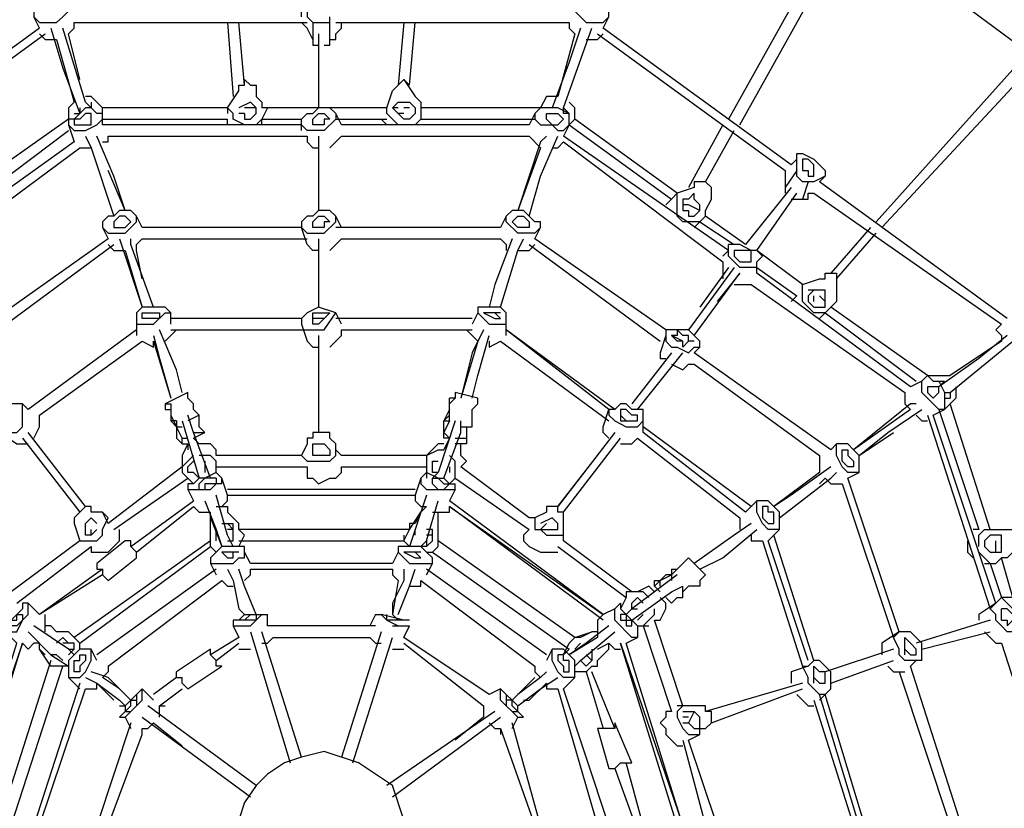
# Model space of a CAD drawing. Units: millimetres. Extents: x -4606 to 4594, y -4607 to 4593.
# Drawn here: x -474 to 1050, y 44 to 1265 of the extents above; entities that cross this region are included whole.
import ezdxf

# ---------------------------------------------------------------- set-up
doc = ezdxf.new("R2010")
doc.units = ezdxf.units.MM
doc.header["$LTSCALE"] = 20
doc.linetypes.add('HIDDEN', pattern=[9.525, 6.35, -3.175])
doc.layers.add('2d', color=230, linetype='Continuous')
doc.layers.add('EN-Safetyzone', color=93, linetype='HIDDEN')

msp = doc.modelspace()

# ---------------------------------------------------------------- linework, layer by layer
at = {"layer": '2d'}
for p, q in [((94.4, 1128.5, -0.6), (-99.2, 1128.5, -0.6)), ((359, 1128.5, -0.6), (147.2, 1128.5, -0.6)), ((-380.9, 1110.9, -0.6), (-398.5, 1110.9, -0.6)), ((728.7, 1022.9, -0.6), (728.7, 1058.1, -0.6)), ((711.1, 1031.7, -0.6), (711.1, 996.5, -0.6)), ((719.9, 987.2, -0.6), (746.3, 987.2, -0.6)), ((570.2, 943.2, -0.6), (587.8, 960.8, -0.6)), ((772.7, 846.4, -0.6), (746.3, 846.4, -0.6)), ((931.2, 714.3, -0.6), (966.4, 714.3, -0.6)), ((191.3, 643.9, -0.6), (191.3, 679.1, -0.6)), ((-169.7, 511.4, -0.6), (-152.1, 511.4, -0.6)), ((535, 405.8, -0.6), (561.4, 432.2, -0.6)), ((1019.2, 423.4, -0.6), (1036.8, 423.4, -0.6)), ((482.2, 326.6, -0.6), (499.8, 326.6, -0.6)), ((-389.7, 300.2, -0.6), (-407.3, 300.2, -0.6)), ((411.8, 290.9, -0.6), (411.8, 273.3, -0.6)), ((403, 255.7, -0.6), (385.4, 255.7, -0.6)), ((587.8, 202.9, -0.6), (543.8, 202.9, -0.6)), ((447, 167.7, -0.6), (420.6, 167.7, -0.6))]:
    msp.add_line(p, q, dxfattribs=at)
at = {"layer": '2d', "elevation": -0.6, "flags": 128}
for points in [[(790.3, 1410.7), (623.1, 1110.9)], [(640.7, 1102.1), (807.9, 1401.9)], [(834.3, 1401.9), (1072, 1225.4)], [(-443, 1251.8), (-451.8, 1269.4), (-443, 1260.6), (-416.6, 1260.6), (-407.3, 1269.4), (-398.5, 1278.2), (-398.5, 1295.8), (-434.2, 1295.8), (-451.8, 1278.2), (-451.8, 1269.4)], [(-37.6, 1269.4), (-37.6, 1278.2), (-28.8, 1278.2), (-28.8, 1269.4), (-20, 1260.6)], [(-2.4, 1225.4), (6.4, 1225.4), (6.4, 1269.4)], [(429.4, 1251.8), (438.2, 1269.4)], [(-443, 1251.8), (-733.5, 1040.5)], [(-425.4, 1251.8), (-407.3, 1190.2), (-380.9, 1119.7)], [(-363.3, 1128.5), (-372.1, 1137.3), (-407.3, 1251.8)], [(-398.5, 1243), (-389.7, 1251.8), (-389.7, 1260.6)], [(-389.7, 1260.6), (-28.8, 1260.6)], [(-152.1, 1260.6), (-143.3, 1146.1)], [(-125.7, 1163.7), (-134.5, 1260.6)], [(-20, 1234.2), (-28.8, 1251.8), (-37.6, 1260.6)], [(-20, 1260.6), (-20, 1225.4), (-11.2, 1225.4)], [(-20, 1260.6), (6.4, 1260.6)], [(6.4, 1234.2), (15.2, 1234.2), (15.2, 1243), (24, 1251.8), (24, 1260.6)], [(15.2, 1260.6), (376.6, 1260.6)], [(120.8, 1260.6), (112, 1163.7)], [(129.6, 1163.7), (138.4, 1260.6)], [(394.2, 1251.8), (376.6, 1199), (350.2, 1128.5)], [(367.8, 1119.7), (367.8, 1128.5), (411.8, 1251.8)], [(376.6, 1260.6), (376.6, 1251.8), (385.4, 1243)], [(719.9, 1040.5), (429.4, 1251.8)], [(-724.7, 1031.7), (-434.2, 1243)], [(-443, 1243), (-434.2, 1234.2), (-416.6, 1234.2)], [(-380.9, 1172.6), (-398.5, 1243)], [(-11.2, 1243), (-11.2, 1128.5)], [(385.4, 1243), (359, 1146.1)], [(403, 1234.2), (420.6, 1234.2), (429.4, 1243)], [(420.6, 1243), (711.1, 1031.7)], [(-416.6, 1234.2), (-389.7, 1137.3)], [(1081.3, 1207.8), (851.9, 952)], [(860.7, 943.2), (1090.1, 1190.2)], [(-125.7, 1102.1), (-143.3, 1110.9), (-143.3, 1119.7), (-152.1, 1128.5), (-134.5, 1154.9), (-134.5, 1163.7), (-125.7, 1163.7), (-125.7, 1172.6), (-116.8, 1163.7), (-108, 1163.7), (-108, 1146.1), (-99.2, 1137.3), (-99.2, 1128.5)], [(94.4, 1128.5), (103.2, 1154.9), (120.8, 1172.6)], [(129.6, 1163.7), (120.8, 1172.6), (138.4, 1146.1), (147.2, 1137.3), (147.2, 1110.9)], [(-363.3, 1146.1), (-372.1, 1146.1)], [(-363.3, 1146.1), (-354.5, 1137.3)], [(359, 1146.1), (341.4, 1146.1), (332.1, 1128.5)], [(-398.5, 1128.5), (-389.7, 1137.3)], [(-398.5, 1128.5), (-398.5, 1102.1), (-389.7, 1075.7)], [(-345.7, 1119.7), (-354.5, 1119.7), (-363.3, 1128.5), (-372.1, 1128.5), (-389.7, 1110.9)], [(-380.9, 1128.5), (-380.9, 1119.7)], [(-363.3, 1137.3), (-363.3, 1128.5)], [(-345.7, 1128.5), (-354.5, 1137.3)], [(-152.1, 1128.5), (-345.7, 1128.5)], [(-345.7, 1102.1), (-345.7, 1128.5)], [(-152.1, 1128.5), (-152.1, 1119.7)], [(-125.7, 1119.7), (-125.7, 1110.9), (-116.8, 1110.9), (-108, 1119.7), (-108, 1128.5), (-116.8, 1137.3), (-134.5, 1128.5)], [(-108, 1128.5), (-125.7, 1128.5)], [(-90.4, 1128.5), (-99.2, 1110.9), (-108, 1102.1)], [(6.4, 1128.5), (15.2, 1119.7), (15.2, 1110.9), (-2.4, 1093.3), (-28.8, 1093.3), (-37.6, 1102.1)], [(-37.6, 1093.3), (-37.6, 1110.9), (-28.8, 1119.7), (-20, 1119.7), (-11.2, 1128.5)], [(94.4, 1119.7), (94.4, 1128.5)], [(112, 1128.5), (103.2, 1128.5)], [(129.6, 1128.5), (120.8, 1128.5)], [(332.1, 1128.5), (323.3, 1119.7), (323.3, 1110.9), (332.1, 1102.1), (359, 1102.1)], [(376.6, 1102.1), (376.6, 1119.7), (359, 1128.5)], [(367.8, 1128.5), (376.6, 1119.7)], [(385.4, 1128.5), (376.6, 1137.3)], [(385.4, 1110.9), (385.4, 1128.5)], [(-389.7, 1119.7), (-380.9, 1119.7)], [(-389.7, 1110.9), (-389.7, 1102.1), (-363.3, 1102.1), (-363.3, 1119.7), (-372.1, 1119.7), (-380.9, 1110.9)], [(-125.7, 1119.7), (-134.5, 1119.7)], [(24, 1102.1), (15.2, 1119.7)], [(112, 1102.1), (94.4, 1119.7)], [(120.8, 1119.7), (112, 1119.7)], [(323.3, 1119.7), (314.5, 1102.1)], [(341.4, 1110.9), (341.4, 1119.7), (359, 1119.7), (367.8, 1110.9), (359, 1102.1)], [(376.6, 1119.7), (367.8, 1119.7)], [(-398.5, 1110.9), (-548.6, 1005.3)], [(-398.5, 1102.1), (-389.7, 1093.3), (-372.1, 1093.3), (-354.5, 1102.1), (-345.7, 1110.9)], [(-345.7, 1110.9), (-152.1, 1110.9)], [(-37.6, 1102.1), (-345.7, 1102.1)], [(-152.1, 1102.1), (-152.1, 1110.9)], [(-99.2, 1110.9), (-37.6, 1110.9)], [(-99.2, 1102.1), (-99.2, 1110.9)], [(15.2, 1110.9), (94.4, 1110.9)], [(314.5, 1102.1), (24, 1102.1)], [(94.4, 1102.1), (85.6, 1110.9)], [(138.4, 1102.1), (147.2, 1110.9)], [(147.2, 1110.9), (323.3, 1110.9)], [(341.4, 1110.9), (359, 1093.3), (367.8, 1093.3), (385.4, 1110.9)], [(376.6, 1102.1), (367.8, 1084.5)], [(376.6, 1102.1), (535, 987.2)], [(543.8, 996.5), (385.4, 1110.9)], [(614.3, 1102.1), (561.4, 1005.3)], [(-539.8, 987.2), (-398.5, 1093.3)], [(-372.1, 1084.5), (-363.3, 1066.9)], [(-310.5, 969.6), (-328.1, 1022.9), (-354.5, 1084.5)], [(-345.7, 1075.7), (-336.9, 1075.7), (-336.9, 1084.5)], [(-336.9, 1084.5), (-28.8, 1084.5)], [(-28.8, 1084.5), (-28.8, 1075.7), (-20, 1066.9), (-11.2, 1066.9)], [(-11.2, 1084.5), (-11.2, 969.6)], [(6.4, 1066.9), (24, 1084.5)], [(24, 1084.5), (314.5, 1084.5)], [(341.4, 1084.5), (332.1, 1075.7), (296.9, 969.6)], [(314.5, 1084.5), (332.1, 1066.9)], [(314.5, 960.8), (332.1, 1022.9), (359, 1084.5)], [(623.1, 908), (367.8, 1084.5)], [(587.8, 1014.1), (631.9, 1093.3)], [(-389.7, 1075.7), (-636.7, 899.2)], [(-619.1, 890.4), (-380.9, 1066.9)], [(-380.9, 1066.9), (-363.3, 1066.9)], [(-363.3, 1066.9), (-328.1, 960.8)], [(332.1, 1066.9), (296.9, 969.6)], [(350.2, 1066.9), (359, 1066.9), (367.8, 1075.7)], [(367.8, 1075.7), (614.3, 890.4)], [(728.7, 1058.1), (737.5, 1058.1), (755.1, 1049.3), (772.7, 1031.7), (772.7, 1022.9)], [(728.7, 1049.3), (719.9, 1040.5)], [(737.5, 1049.3), (737.5, 1031.7), (746.3, 1031.7), (746.3, 1022.9), (755.1, 1022.9), (755.1, 1040.5), (746.3, 1049.3), (737.5, 1049.3)], [(-310.5, 969.6), (-336.9, 1031.7)], [(728.7, 1031.7), (711.1, 1005.3)], [(755.1, 1014.1), (737.5, 1014.1), (728.7, 1022.9)], [(763.9, 1014.1), (772.7, 1022.9), (755.1, 1014.1)], [(587.8, 960.8), (587.8, 969.6), (596.6, 987.2), (596.6, 1005.3), (587.8, 1014.1), (570.2, 1014.1), (570.2, 1005.3), (543.8, 996.5), (535, 987.2), (526.2, 978.4)], [(746.3, 1014.1), (737.5, 987.2)], [(1054.4, 802.4), (763.9, 1014.1)], [(579, 952), (552.6, 952), (543.8, 960.8), (543.8, 996.5)], [(719.9, 1005.3), (649.5, 916.8)], [(667.1, 908), (728.7, 996.5)], [(746.3, 987.2), (746.3, 996.5), (755.1, 996.5)], [(755.1, 996.5), (1045.6, 793.6)], [(561.4, 978.4), (552.6, 978.4)], [(579, 969.6), (561.4, 978.4)], [(-345.7, 943.2), (-336.9, 934.4), (-310.5, 934.4), (-292.9, 952), (-292.9, 960.8), (-301.7, 969.6), (-319.3, 969.6), (-328.1, 960.8), (-336.9, 960.8), (-345.7, 952), (-345.7, 943.2), (-336.9, 925.6)], [(-284.1, 943.2), (-292.9, 960.8)], [(-11.2, 908), (-20, 908), (-28.8, 916.8), (-37.6, 943.2), (-28.8, 934.4), (-2.4, 934.4), (15.2, 952), (15.2, 960.8), (6.4, 969.6), (-11.2, 969.6), (-20, 960.8), (-28.8, 960.8), (-37.6, 952), (-37.6, 943.2)], [(24, 943.2), (15.2, 960.8)], [(332.1, 943.2), (323.3, 934.4), (296.9, 934.4), (279.3, 952), (279.3, 960.8), (270.5, 943.2)], [(323.3, 925.6), (332.1, 943.2), (332.1, 952), (323.3, 952), (305.7, 969.6), (288.1, 969.6), (279.3, 960.8)], [(649.5, 916.8), (587.8, 960.8)], [(579, 952), (631.9, 916.8)], [(-37.6, 943.2), (-284.1, 943.2)], [(270.5, 943.2), (15.2, 943.2)], [(843.1, 943.2), (781.5, 872.8)], [(790.3, 864), (851.9, 934.4)], [(-336.9, 925.6), (-548.6, 776)], [(-531, 767.2), (-328.1, 916.8)], [(-336.9, 916.8), (-328.1, 908), (-310.5, 908)], [(-319.3, 925.6), (-284.1, 820)], [(-266.5, 820), (-301.7, 916.8), (-301.7, 925.6)], [(-292.9, 908), (-292.9, 916.8), (-284.1, 925.6)], [(-284.1, 925.6), (-28.8, 925.6)], [(-11.2, 925.6), (-11.2, 820)], [(6.4, 908), (24, 925.6)], [(24, 925.6), (270.5, 925.6)], [(288.1, 925.6), (261.7, 855.2), (252.9, 820)], [(270.5, 925.6), (279.3, 916.8), (279.3, 908)], [(270.5, 820), (296.9, 908), (305.7, 925.6)], [(296.9, 908), (314.5, 908), (323.3, 916.8)], [(314.5, 916.8), (517.4, 767.2)], [(526.2, 784.8), (323.3, 925.6)], [(667.1, 881.6), (640.7, 881.6), (631.9, 890.4), (623.1, 899.2), (623.1, 916.8)], [(658.3, 908), (640.7, 916.8), (623.1, 916.8)], [(-310.5, 908), (-284.1, 820)], [(-284.1, 864), (-292.9, 908)], [(623.1, 908), (614.3, 899.2)], [(667.1, 908), (631.9, 908), (631.9, 899.2), (640.7, 890.4), (658.3, 890.4), (658.3, 908)], [(737.5, 855.2), (667.1, 908)], [(667.1, 872.8), (667.1, 890.4), (675.9, 899.2), (667.1, 908)], [(614.3, 890.4), (614.3, 864)], [(631.9, 881.6), (561.4, 784.8)], [(570.2, 776), (640.7, 872.8), (605.4, 828.8)], [(623.1, 881.6), (579, 820)], [(667.1, 881.6), (728.7, 837.6)], [(904.8, 696.7), (667.1, 872.8)], [(763.9, 802.4), (772.7, 811.2), (755.1, 811.2), (746.3, 820), (737.5, 828.8), (737.5, 855.2), (763.9, 864), (772.7, 864), (772.7, 872.8), (790.3, 872.8), (790.3, 828.8), (772.7, 811.2)], [(631.9, 855.2), (658.3, 855.2)], [(658.3, 855.2), (896, 687.9)], [(755.1, 846.4), (746.3, 837.6), (746.3, 828.8), (755.1, 820), (772.7, 820), (772.7, 846.4)], [(728.7, 837.6), (719.9, 828.8)], [(755.1, 828.8), (755.1, 837.6)], [(772.7, 828.8), (763.9, 837.6)], [(-292.9, 793.6), (-266.5, 793.6), (-248.9, 811.2), (-240.1, 811.2), (-248.9, 820), (-284.1, 820), (-292.9, 811.2), (-292.9, 776)], [(-240.1, 793.6), (-240.1, 811.2)], [(-2.4, 784.8), (15.2, 811.2), (-11.2, 820), (-28.8, 811.2), (-37.6, 802.4), (-37.6, 793.6)], [(-20, 811.2), (6.4, 811.2), (-11.2, 793.6), (-20, 793.6), (-20, 811.2)], [(24, 793.6), (15.2, 811.2)], [(279.3, 811.2), (270.5, 820), (235.3, 820), (235.3, 811.2), (226.5, 793.6)], [(235.3, 811.2), (252.9, 793.6), (279.3, 793.6)], [(270.5, 811.2), (244.1, 811.2), (261.7, 802.4), (270.5, 802.4), (261.7, 811.2)], [(279.3, 776), (279.3, 811.2)], [(772.7, 811.2), (913.6, 705.5)], [(931.2, 714.3), (781.5, 820)], [(-37.6, 802.4), (-240.1, 802.4)], [(-37.6, 793.6), (-28.8, 767.2), (-20, 758.4), (-11.2, 758.4)], [(-2.4, 802.4), (-20, 802.4)], [(226.5, 802.4), (15.2, 802.4)], [(1045.6, 793.6), (1036.8, 784.8), (1045.6, 776), (1045.6, 767.2)], [(-292.9, 784.8), (-460.6, 661.5)], [(-231.3, 723.2), (-257.7, 784.8)], [(-248.9, 767.2), (-231.3, 784.8)], [(-240.1, 784.8), (-2.4, 784.8)], [(6.4, 758.4), (24, 776), (24, 784.8)], [(24, 784.8), (226.5, 784.8)], [(244.1, 784.8), (226.5, 749.6), (208.9, 679.1)], [(217.7, 784.8), (226.5, 776), (235.3, 767.2)], [(447, 661.5), (279.3, 784.8)], [(438.2, 661.5), (279.3, 784.8)], [(570.2, 767.2), (561.4, 767.2), (561.4, 776), (552.6, 776), (543.8, 784.8), (543.8, 776), (535, 776), (543.8, 767.2)], [(-443, 652.7), (-284.1, 767.2)], [(-284.1, 767.2), (-266.5, 758.4), (-266.5, 767.2)], [(-266.5, 776), (-257.7, 740.8), (-240.1, 679.1)], [(-266.5, 767.2), (-240.1, 679.1)], [(-11.2, 776), (-11.2, 625.9)], [(235.3, 767.2), (208.9, 679.1)], [(226.5, 679.1), (235.3, 714.3), (252.9, 776)], [(252.9, 767.2), (252.9, 758.4), (270.5, 767.2)], [(270.5, 767.2), (438.2, 643.9)], [(526.2, 776), (517.4, 749.6), (517.4, 740.8), (526.2, 740.8)], [(552.6, 767.2), (535, 776)], [(552.6, 758.4), (552.6, 767.2), (543.8, 767.2)], [(552.6, 758.4), (561.4, 767.2)], [(1054.4, 776), (1010.4, 740.8), (948.8, 696.7)], [(957.6, 687.9), (966.4, 687.9), (1063.2, 767.2)], [(1045.6, 767.2), (966.4, 714.3)], [(535, 749.6), (473.4, 670.3)], [(482.2, 661.5), (552.6, 749.6)], [(570.2, 749.6), (579, 758.4)], [(781.5, 599.5), (570.2, 749.6)], [(535, 732), (552.6, 723.2), (561.4, 732), (570.2, 732)], [(570.2, 732), (763.9, 590.7)], [(-222.5, 687.9), (-231.3, 723.2)], [(922.4, 705.5), (904.8, 696.7)], [(948.8, 661.5), (940, 670.3), (922.4, 687.9), (922.4, 705.5), (931.2, 714.3), (940, 705.5), (957.6, 705.5)], [(957.6, 705.5), (948.8, 696.7)], [(948.8, 705.5), (957.6, 687.9), (957.6, 661.5)], [(-196.1, 652.7), (-204.9, 661.5), (-204.9, 670.3), (-213.7, 679.1), (-213.7, 687.9), (-248.9, 670.3), (-248.9, 661.5), (-240.1, 661.5)], [(226.5, 634.7), (226.5, 661.5), (235.3, 670.3), (235.3, 679.1), (200.1, 687.9), (200.1, 679.1), (191.3, 670.3)], [(896, 687.9), (896, 670.3), (904.8, 661.5)], [(948.8, 696.7), (931.2, 696.7), (931.2, 687.9), (940, 679.1), (948.8, 687.9), (948.8, 696.7)], [(966.4, 687.9), (966.4, 679.1)], [(975.2, 696.7), (975.2, 679.1)], [(200.1, 679.1), (191.3, 679.1)], [(957.6, 661.5), (975.2, 679.1)], [(957.6, 679.1), (966.4, 679.1)], [(-504.6, 625.9), (-478.2, 625.9), (-469.4, 634.7), (-469.4, 670.3), (-487, 670.3), (-504.6, 652.7), (-504.6, 625.9), (-478.2, 608.3), (-460.6, 608.3)], [(-460.6, 661.5), (-469.4, 670.3)], [(-248.9, 670.3), (-240.1, 670.3), (-240.1, 643.9)], [(191.3, 661.5), (182.5, 643.9)], [(438.2, 617.1), (429.4, 625.9), (429.4, 634.7), (438.2, 661.5), (438.2, 652.7), (447, 643.9), (464.6, 634.7), (482.2, 634.7), (491, 643.9)], [(491, 661.5), (473.4, 661.5), (464.6, 670.3), (455.8, 670.3), (447, 661.5), (438.2, 661.5)], [(455.8, 661.5), (455.8, 643.9), (482.2, 643.9), (482.2, 652.7), (473.4, 652.7), (464.6, 661.5), (455.8, 661.5)], [(491, 625.9), (491, 661.5)], [(913.6, 670.3), (904.8, 670.3), (816.7, 599.5)], [(904.8, 661.5), (816.7, 599.5)], [(825.5, 590.7), (869.5, 625.9), (922.4, 661.5)], [(940, 652.7), (957.6, 661.5)], [(948.8, 661.5), (1010.4, 476.2)], [(957.6, 661.5), (948.8, 661.5)], [(1028, 476.2), (966.4, 670.3)], [(-451.8, 617.1), (-443, 634.7), (-443, 652.7)], [(-240.1, 652.7), (-231.3, 634.7)], [(-231.3, 643.9), (-240.1, 643.9), (-231.3, 634.7)], [(-231.3, 643.9), (-231.3, 617.1), (-222.5, 608.3), (-222.5, 617.1), (-231.3, 634.7)], [(-222.5, 643.9), (-196.1, 555.5)], [(-204.9, 617.1), (-187.3, 625.9), (-196.1, 634.7), (-196.1, 652.7), (-213.7, 643.9)], [(-178.5, 555.5), (-204.9, 625.9), (-213.7, 652.7)], [(200.1, 643.9), (173.7, 564.3), (164.9, 555.5)], [(191.3, 652.7), (182.5, 643.9), (191.3, 643.9), (182.5, 625.9), (191.3, 617.1), (182.5, 617.1)], [(182.5, 617.1), (182.5, 643.9)], [(182.5, 555.5), (208.9, 625.9), (208.9, 643.9)], [(464.6, 643.9), (455.8, 652.7)], [(913.6, 652.7), (922.4, 643.9), (931.2, 643.9)], [(931.2, 652.7), (1028, 353)], [(1036.8, 361.8), (940, 652.7)], [(-372.1, 511.4), (-460.6, 625.9)], [(-231.3, 634.7), (-222.5, 634.7)], [(-204.9, 625.9), (-187.3, 625.9)], [(217.7, 634.7), (217.7, 608.3), (200.1, 608.3)], [(208.9, 634.7), (226.5, 634.7)], [(447, 625.9), (359, 511.4), (420.6, 590.7)], [(658.3, 511.4), (491, 634.7)], [(649.5, 502.6), (491, 625.9)], [(825.5, 590.7), (878.3, 625.9)], [(-469.4, 617.1), (-380.9, 502.6)], [(-222.5, 617.1), (-213.7, 617.1)], [(-196.1, 608.3), (-204.9, 617.1)], [(191.3, 617.1), (182.5, 599.5)], [(200.1, 617.1), (217.7, 617.1)], [(367.8, 502.6), (455.8, 617.1)], [(455.8, 608.3), (473.4, 608.3), (482.2, 617.1)], [(482.2, 617.1), (640.7, 493.8)], [(-222.5, 608.3), (-213.7, 608.3)], [(-213.7, 608.3), (-222.5, 590.7), (-222.5, 564.3), (-213.7, 555.5), (-204.9, 546.7)], [(-213.7, 608.3), (-213.7, 599.5)], [(-169.7, 590.7), (-169.7, 599.5), (-178.5, 608.3), (-196.1, 608.3)], [(-20, 608.3), (-2.4, 608.3), (6.4, 599.5), (6.4, 590.7), (-20, 590.7), (-20, 608.3)], [(24, 590.7), (15.2, 599.5)], [(182.5, 608.3), (173.7, 608.3), (156, 590.7), (156, 555.5)], [(156, 590.7), (173.7, 599.5), (182.5, 599.5)], [(208.9, 573.1), (217.7, 581.9), (208.9, 590.7), (208.9, 608.3)], [(807.9, 555.5), (825.5, 564.3), (807.9, 564.3), (799.1, 573.1), (790.3, 590.7), (790.3, 608.3), (781.5, 599.5)], [(825.5, 564.3), (825.5, 590.7), (816.7, 599.5), (807.9, 608.3), (790.3, 608.3)], [(799.1, 581.9), (799.1, 599.5), (807.9, 599.5), (807.9, 590.7), (816.7, 581.9), (816.7, 573.1), (807.9, 573.1), (799.1, 581.9)], [(-222.5, 573.1), (-204.9, 590.7)], [(-196.1, 555.5), (-204.9, 564.3), (-213.7, 564.3), (-213.7, 573.1), (-204.9, 581.9)], [(-169.7, 564.3), (-169.7, 581.9), (-178.5, 590.7), (-196.1, 590.7)], [(-187.3, 581.9), (-187.3, 564.3)], [(-37.6, 590.7), (-169.7, 590.7)], [(156, 590.7), (24, 590.7)], [(173.7, 564.3), (164.9, 564.3), (164.9, 581.9), (173.7, 581.9)], [(191.3, 546.7), (200.1, 555.5), (200.1, 581.9), (191.3, 590.7)], [(763.9, 590.7), (763.9, 564.3)], [(-222.5, 573.1), (-336.9, 485)], [(-160.9, 511.4), (-152.1, 520.2), (-152.1, 529), (-160.9, 555.5), (-169.7, 564.3), (-187.3, 555.5)], [(-169.7, 573.1), (-28.8, 573.1)], [(-28.8, 573.1), (-28.8, 555.5), (-20, 555.5), (-11.2, 546.7), (6.4, 555.5), (15.2, 555.5), (24, 564.3), (24, 573.1)], [(24, 573.1), (156, 573.1)], [(173.7, 555.5), (156, 564.3), (147.2, 555.5), (147.2, 546.7), (156, 537.8), (200.1, 537.8)], [(191.3, 573.1), (191.3, 564.3)], [(314.5, 493.8), (208.9, 573.1)], [(781.5, 573.1), (719.9, 529), (693.5, 511.4)], [(763.9, 564.3), (693.5, 511.4)], [(702.3, 493.8), (781.5, 555.5), (790.3, 564.3)], [(-328.1, 476.2), (-213.7, 555.5)], [(-169.7, 555.5), (-196.1, 555.5), (-204.9, 546.7), (-213.7, 546.7), (-213.7, 537.8), (-178.5, 537.8), (-169.7, 546.7)], [(-196.1, 537.8), (-196.1, 546.7), (-187.3, 555.5)], [(-169.7, 555.5), (-169.7, 546.7)], [(-160.9, 546.7), (-160.9, 555.5)], [(147.2, 555.5), (138.4, 529), (138.4, 520.2), (147.2, 511.4), (156, 511.4)], [(173.7, 537.8), (164.9, 546.7), (164.9, 555.5), (182.5, 555.5)], [(173.7, 555.5), (182.5, 546.7), (200.1, 546.7)], [(191.3, 546.7), (182.5, 555.5)], [(200.1, 555.5), (314.5, 476.2)], [(763.9, 546.7), (772.7, 555.5)], [(772.7, 555.5), (781.5, 546.7), (799.1, 546.7)], [(887.1, 317.8), (807.9, 555.5)], [(-213.7, 537.8), (-204.9, 520.2)], [(-160.9, 546.7), (-187.3, 546.7), (-187.3, 537.8)], [(138.4, 537.8), (-152.1, 537.8)], [(191.3, 546.7), (182.5, 537.8)], [(200.1, 537.8), (191.3, 520.2)], [(200.1, 537.8), (200.1, 546.7)], [(799.1, 546.7), (878.3, 309)], [(-301.7, 449.8), (-204.9, 520.2)], [(-187.3, 520.2), (-169.7, 476.2), (-160.9, 449.8)], [(-143.3, 449.8), (-152.1, 467.4), (-169.7, 529)], [(-152.1, 529), (138.4, 529)], [(156, 529), (129.6, 449.8)], [(147.2, 449.8), (156, 458.6), (173.7, 520.2)], [(429.4, 335.4), (191.3, 511.4), (429.4, 344.2), (191.3, 520.2)], [(684.7, 458.6), (702.3, 476.2), (684.7, 476.2), (675.9, 485), (667.1, 502.6), (667.1, 520.2), (649.5, 502.6)], [(702.3, 476.2), (702.3, 502.6), (684.7, 520.2), (667.1, 520.2)], [(-292.9, 441), (-204.9, 511.4)], [(-204.9, 511.4), (-196.1, 502.6), (-178.5, 502.6)], [(-152.1, 511.4), (-152.1, 502.6)], [(147.2, 502.6), (156, 511.4)], [(164.9, 502.6), (191.3, 502.6), (191.3, 511.4)], [(367.8, 458.6), (367.8, 502.6), (359, 502.6), (359, 511.4), (341.4, 511.4), (341.4, 502.6), (323.3, 493.8), (323.3, 476.2), (359, 476.2)], [(-363.3, 467.4), (-372.1, 467.4), (-372.1, 485), (-363.3, 493.8), (-354.5, 485)], [(-336.9, 485), (-345.7, 502.6)], [(-178.5, 449.8), (-178.5, 502.6)], [(-178.5, 493.8), (-160.9, 449.8)], [(-134.5, 449.8), (-125.7, 467.4), (-134.5, 476.2), (-134.5, 485), (-143.3, 493.8), (-152.1, 502.6)], [(164.9, 441), (173.7, 449.8), (173.7, 502.6)], [(323.3, 493.8), (314.5, 493.8)], [(359, 476.2), (359, 485), (350.2, 493.8), (332.1, 485)], [(640.7, 493.8), (640.7, 476.2)], [(-363.3, 467.4), (-363.3, 476.2)], [(-354.5, 476.2), (-363.3, 467.4)], [(-363.3, 449.8), (-363.3, 441), (-336.9, 441), (-319.3, 458.6), (-319.3, 476.2)], [(-169.7, 458.6), (-169.7, 476.2)], [(-160.9, 485), (-143.3, 485)], [(-152.1, 485), (-143.3, 476.2)], [(-143.3, 476.2), (-152.1, 476.2)], [(-143.3, 458.6), (-143.3, 485)], [(129.6, 476.2), (-134.5, 476.2)], [(120.8, 458.6), (129.6, 476.2)], [(138.4, 467.4), (138.4, 476.2)], [(156, 449.8), (164.9, 458.6), (164.9, 476.2), (156, 476.2)], [(314.5, 476.2), (305.7, 467.4), (305.7, 458.6), (314.5, 449.8), (332.1, 441), (359, 441)], [(341.4, 485), (332.1, 476.2)], [(332.1, 476.2), (341.4, 467.4), (367.8, 467.4)], [(658.3, 485), (631.9, 467.4), (570.2, 423.4)], [(579, 414.6), (614.3, 432.2), (667.1, 476.2)], [(1010.4, 476.2), (1001.6, 476.2)], [(1010.4, 449.8), (1010.4, 467.4), (1019.2, 476.2), (1072, 476.2), (1072, 449.8), (1063.2, 449.8), (1063.2, 441), (1054.4, 432.2), (1045.6, 432.2), (1036.8, 423.4)], [(-380.9, 458.6), (-487, 379.4)], [(-178.5, 458.6), (-389.7, 309)], [(-310.5, 458.6), (-354.5, 423.4)], [(-336.9, 397), (-292.9, 432.2), (-292.9, 441), (-301.7, 449.8), (-301.7, 458.6), (-310.5, 458.6)], [(-152.1, 458.6), (-143.3, 458.6)], [(-134.5, 458.6), (120.8, 458.6)], [(120.8, 467.4), (120.8, 458.6)], [(120.8, 458.6), (129.6, 449.8)], [(164.9, 467.4), (156, 467.4)], [(156, 458.6), (156, 449.8)], [(385.4, 309), (173.7, 458.6)], [(473.4, 379.4), (367.8, 458.6)], [(658.3, 467.4), (658.3, 458.6), (675.9, 458.6)], [(675.9, 458.6), (737.5, 264.5)], [(746.3, 273.3), (684.7, 458.6)], [(755.1, 273.3), (693.5, 467.4)], [(992.8, 458.6), (992.8, 441), (1001.6, 432.2)], [(1036.8, 441), (1036.8, 458.6)], [(-478.2, 361.8), (-363.3, 449.8)], [(-380.9, 300.2), (-178.5, 449.8)], [(-169.7, 441), (-178.5, 449.8)], [(156, 449.8), (112, 449.8), (112, 441), (103.2, 423.4)], [(112, 441), (120.8, 432.2), (129.6, 423.4), (164.9, 423.4), (164.9, 432.2), (156, 441), (147.2, 449.8)], [(359, 449.8), (464.6, 370.6)], [(-134.5, 441), (-160.9, 441), (-152.1, 432.2), (-143.3, 432.2), (-143.3, 441)], [(-116.8, 423.4), (-125.7, 441)], [(147.2, 441), (120.8, 441), (138.4, 432.2), (147.2, 432.2), (138.4, 441)], [(156, 441), (164.9, 441)], [(164.9, 441), (376.6, 290.9)], [(561.4, 432.2), (587.8, 405.8), (579, 397), (579, 388.2), (561.4, 388.2), (552.6, 379.4)], [(1028, 423.4), (1019.2, 432.2), (1010.4, 441)], [(1063.2, 370.6), (1045.6, 432.2)], [(-345.7, 414.6), (-443, 344.2)], [(-354.5, 423.4), (-354.5, 414.6)], [(-169.7, 414.6), (-354.5, 282.1)], [(-354.5, 414.6), (-345.7, 414.6), (-345.7, 405.8), (-336.9, 397)], [(-178.5, 423.4), (-169.7, 405.8)], [(-152.1, 414.6), (-143.3, 397), (-134.5, 353), (-125.7, 344.2)], [(-108, 344.2), (-125.7, 388.2), (-134.5, 414.6)], [(-125.7, 397), (-116.8, 405.8), (-116.8, 414.6)], [(103.2, 423.4), (-116.8, 423.4)], [(-116.8, 414.6), (103.2, 414.6)], [(103.2, 414.6), (103.2, 405.8), (112, 397)], [(120.8, 414.6), (120.8, 397), (103.2, 361.8), (103.2, 344.2)], [(112, 344.2), (129.6, 388.2), (138.4, 414.6)], [(156, 405.8), (164.9, 423.4)], [(341.4, 282.1), (156, 414.6)], [(535, 414.6), (535, 397)], [(535, 414.6), (543.8, 414.6)], [(1028, 423.4), (1045.6, 370.6)], [(-345.7, 405.8), (-443, 344.2)], [(-336.9, 264.5), (-160.9, 397)], [(-160.9, 397), (-152.1, 388.2), (-143.3, 388.2)], [(112, 397), (103.2, 344.2)], [(129.6, 388.2), (147.2, 388.2), (147.2, 397)], [(147.2, 397), (323.3, 264.5)], [(543.8, 405.8), (473.4, 353), (464.6, 344.2)], [(535, 405.8), (526.2, 405.8), (508.6, 388.2), (508.6, 397), (517.4, 397)], [(517.4, 388.2), (517.4, 397), (535, 405.8)], [(473.4, 335.4), (535, 379.4), (552.6, 388.2)], [(508.6, 379.4), (499.8, 388.2), (482.2, 379.4)], [(508.6, 388.2), (517.4, 379.4)], [(535, 361.8), (543.8, 370.6), (552.6, 370.6), (552.6, 388.2)], [(491, 379.4), (464.6, 379.4), (464.6, 370.6), (455.8, 353)], [(473.4, 353), (473.4, 361.8), (482.2, 370.6), (491, 361.8)], [(491, 379.4), (499.8, 370.6)], [(508.6, 335.4), (517.4, 335.4), (526.2, 353), (526.2, 361.8), (517.4, 370.6)], [(535, 361.8), (526.2, 370.6)], [(1063.2, 317.8), (1054.4, 317.8), (1045.6, 326.6), (1036.8, 335.4), (1036.8, 344.2), (1028, 353), (1045.6, 370.6)], [(1072, 326.6), (1072, 344.2), (1054.4, 361.8), (1045.6, 370.6)], [(1072, 370.6), (1045.6, 370.6)], [(-495.8, 317.8), (-478.2, 317.8), (-469.4, 335.4), (-460.6, 344.2), (-460.6, 361.8), (-469.4, 361.8), (-469.4, 353), (-495.8, 326.6), (-495.8, 317.8), (-478.2, 300.2)], [(-443, 344.2), (-460.6, 361.8)], [(447, 353), (429.4, 344.2), (420.6, 335.4)], [(464.6, 300.2), (482.2, 309), (473.4, 309), (464.6, 317.8), (455.8, 326.6), (447, 335.4), (447, 353), (455.8, 361.8), (455.8, 353), (464.6, 344.2), (482.2, 326.6), (482.2, 309)], [(473.4, 353), (482.2, 353)], [(491, 326.6), (508.6, 344.2), (508.6, 353)], [(1036.8, 361.8), (1010.4, 344.2), (1010.4, 335.4)], [(1045.6, 335.4), (1045.6, 353)], [(1045.6, 335.4), (1054.4, 335.4), (1054.4, 326.6), (1063.2, 335.4), (1063.2, 344.2), (1054.4, 353), (1045.6, 353)], [(-434.2, 317.8), (-434.2, 344.2)], [(-108, 335.4), (-143.3, 335.4), (-143.3, 326.6), (-116.8, 326.6), (-99.2, 344.2)], [(-134.5, 335.4), (-125.7, 344.2), (-90.4, 344.2)], [(-116.8, 344.2), (-125.7, 335.4)], [(-108, 344.2), (-108, 335.4)], [(-90.4, 326.6), (-90.4, 344.2)], [(76.8, 344.2), (68, 326.6)], [(76.8, 344.2), (85.6, 344.2), (94.4, 335.4), (112, 326.6)], [(120.8, 335.4), (85.6, 344.2)], [(129.6, 335.4), (94.4, 335.4), (94.4, 344.2)], [(103.2, 344.2), (112, 335.4)], [(420.6, 335.4), (420.6, 309), (376.6, 282.1)], [(464.6, 344.2), (455.8, 344.2), (455.8, 335.4)], [(455.8, 335.4), (473.4, 335.4)], [(464.6, 344.2), (464.6, 326.6), (473.4, 326.6), (473.4, 335.4)], [(482.2, 335.4), (491, 344.2)], [(552.6, 202.9), (508.6, 335.4)], [(1028, 335.4), (913.6, 300.2)], [(-389.7, 282.1), (-398.5, 290.9), (-451.8, 326.6)], [(-380.9, 290.9), (-380.9, 300.2), (-389.7, 309), (-398.5, 317.8), (-416.6, 317.8), (-425.4, 326.6), (-434.2, 326.6)], [(-143.3, 326.6), (-134.5, 309)], [(76.8, 326.6), (-90.4, 326.6)], [(103.2, 326.6), (129.6, 326.6)], [(120.8, 309), (129.6, 326.6)], [(438.2, 326.6), (403, 300.2), (376.6, 282.1)], [(491, 326.6), (535, 194.1)], [(-460.6, 317.8), (-425.4, 282.1), (-398.5, 264.5)], [(-407.3, 309), (-416.6, 300.2)], [(-398.5, 300.2), (-407.3, 309)], [(-134.5, 309), (-178.5, 282.1)], [(-116.8, 317.8), (-55.2, 114.9)], [(-37.6, 123.7), (-99.2, 317.8)], [(-99.2, 300.2), (-90.4, 300.2), (-81.6, 309)], [(-81.6, 309), (68, 309)], [(85.6, 317.8), (24, 123.7)], [(41.6, 114.9), (103.2, 309)], [(68, 309), (76.8, 300.2), (85.6, 300.2)], [(252.9, 220.5), (120.8, 309)], [(376.6, 290.9), (367.8, 282.1), (376.6, 300.2), (385.4, 309)], [(385.4, 264.5), (394.2, 273.3), (447, 317.8)], [(420.6, 317.8), (411.8, 317.8)], [(922.4, 273.3), (896, 273.3), (887.1, 282.1), (887.1, 290.9), (878.3, 309), (887.1, 317.8), (860.7, 300.2), (860.7, 282.1)], [(922.4, 273.3), (922.4, 300.2), (913.6, 309), (904.8, 317.8), (887.1, 317.8)], [(896, 282.1), (896, 309)], [(896, 290.9), (904.8, 282.1), (913.6, 282.1), (913.6, 290.9), (904.8, 300.2), (896, 309)], [(922.4, 290.9), (1028, 317.8)], [(1019.2, 317.8), (1036.8, 300.2), (1045.6, 300.2)], [(-557.4, 18), (-469.4, 300.2), (-566.2, 18), (-478.2, 300.2)], [(-469.4, 300.2), (-460.6, 290.9), (-451.8, 300.2)], [(-443, 300.2), (-451.8, 300.2)], [(-443, 290.9), (-443, 300.2)], [(-398.5, 264.5), (-425.4, 264.5), (-443, 290.9), (-434.2, 282.1)], [(-398.5, 282.1), (-389.7, 290.9), (-389.7, 300.2)], [(-398.5, 290.9), (-389.7, 290.9)], [(-398.5, 246.9), (-380.9, 246.9), (-372.1, 255.7), (-363.3, 273.3), (-363.3, 290.9), (-380.9, 290.9), (-398.5, 273.3), (-398.5, 246.9), (-380.9, 229.3)], [(-354.5, 273.3), (-363.3, 290.9)], [(-178.5, 290.9), (-231.3, 255.7)], [(-169.7, 264.5), (-169.7, 273.3), (-178.5, 282.1), (-178.5, 290.9)], [(-169.7, 273.3), (-134.5, 300.2)], [(-134.5, 290.9), (-116.8, 290.9)], [(103.2, 290.9), (120.8, 290.9)], [(120.8, 300.2), (244.1, 202.9)], [(367.8, 229.3), (385.4, 246.9), (367.8, 246.9), (359, 255.7), (350.2, 273.3), (350.2, 290.9), (341.4, 273.3)], [(385.4, 246.9), (385.4, 273.3), (367.8, 290.9), (350.2, 290.9)], [(385.4, 290.9), (394.2, 300.2)], [(403, 255.7), (411.8, 264.5), (420.6, 264.5), (420.6, 273.3), (438.2, 290.9), (438.2, 300.2)], [(420.6, 290.9), (438.2, 300.2)], [(438.2, 300.2), (447, 290.9), (455.8, 290.9)], [(543.8, 18), (455.8, 300.2), (552.6, 18), (464.6, 300.2)], [(878.3, 290.9), (772.7, 255.7)], [(1045.6, 300.2), (1134.1, 26.8)], [(-407.3, 273.3), (-416.6, 282.1), (-425.4, 282.1)], [(-389.7, 273.3), (-380.9, 273.3), (-380.9, 282.1), (-372.1, 282.1), (-372.1, 273.3), (-380.9, 264.5), (-380.9, 255.7), (-389.7, 255.7), (-389.7, 273.3)], [(411.8, 273.3), (403, 282.1)], [(-425.4, 273.3), (-504.6, 26.8)], [(-487, 18), (-407.3, 264.5)], [(-336.9, 264.5), (-336.9, 255.7), (-345.7, 246.9)], [(-213.7, 229.3), (-160.9, 264.5), (-169.7, 264.5)], [(323.3, 264.5), (323.3, 255.7), (332.1, 246.9)], [(394.2, 273.3), (403, 264.5), (411.8, 273.3)], [(763.9, 211.7), (772.7, 220.5), (763.9, 220.5), (746.3, 238.1), (746.3, 246.9), (737.5, 264.5), (746.3, 264.5), (719.9, 255.7), (719.9, 238.1)], [(772.7, 220.5), (781.5, 229.3), (781.5, 255.7), (772.7, 264.5), (763.9, 273.3), (755.1, 273.3), (746.3, 264.5)], [(755.1, 238.1), (755.1, 264.5)], [(755.1, 246.9), (763.9, 238.1), (772.7, 238.1), (772.7, 255.7), (763.9, 255.7), (755.1, 264.5)], [(781.5, 238.1), (878.3, 273.3)], [(869.5, 264.5), (878.3, 255.7), (896, 255.7)], [(904.8, 264.5), (913.6, 273.3)], [(984, 18), (904.8, 264.5)], [(-372.1, 246.9), (-354.5, 238.1), (-319.3, 211.7), (-310.5, 202.9)], [(-301.7, 211.7), (-336.9, 246.9), (-363.3, 255.7)], [(-319.3, 229.3), (-345.7, 246.9)], [(-231.3, 246.9), (-266.5, 220.5)], [(-231.3, 246.9), (-231.3, 255.7)], [(-231.3, 246.9), (-222.5, 246.9)], [(-222.5, 238.1), (-222.5, 246.9)], [(341.4, 255.7), (332.1, 246.9), (296.9, 220.5), (288.1, 211.7)], [(323.3, 246.9), (288.1, 211.7)], [(296.9, 202.9), (332.1, 229.3), (359, 246.9)], [(403, 255.7), (429.4, 167.7)], [(447, 167.7), (411.8, 255.7)], [(887.1, 255.7), (966.4, 18)], [(-380.9, 238.1), (-451.8, 18)], [(-443, 18), (-372.1, 229.3)], [(-372.1, 229.3), (-354.5, 229.3), (-354.5, 238.1)], [(-354.5, 238.1), (-328.1, 211.7)], [(-266.5, 211.7), (-284.1, 229.3), (-301.7, 211.7), (-292.9, 211.7)], [(-284.1, 211.7), (-284.1, 229.3)], [(-257.7, 202.9), (-222.5, 229.3)], [(-213.7, 229.3), (-222.5, 238.1)], [(288.1, 167.7), (296.9, 185.3), (270.5, 211.7), (270.5, 229.3), (252.9, 220.5)], [(296.9, 185.3), (305.7, 185.3), (296.9, 194.1), (296.9, 202.9), (270.5, 229.3)], [(305.7, 211.7), (314.5, 211.7), (341.4, 238.1)], [(341.4, 238.1), (341.4, 229.3), (359, 229.3)], [(359, 229.3), (420.6, 18)], [(438.2, 18), (367.8, 229.3)], [(737.5, 238.1), (587.8, 194.1)], [(596.6, 176.5), (737.5, 229.3)], [(-292.9, 220.5), (-292.9, 202.9)], [(279.3, 220.5), (279.3, 202.9)], [(728.7, 220.5), (737.5, 211.7), (746.3, 202.9), (755.1, 202.9)], [(825.5, 18), (763.9, 220.5)], [(834.3, 18), (772.7, 220.5)], [(-319.3, 202.9), (-310.5, 202.9)], [(-284.1, 211.7), (-310.5, 185.3), (-301.7, 167.7)], [(-108, 79.6), (-275.3, 202.9)], [(-257.7, 185.3), (-257.7, 202.9), (-248.9, 202.9)], [(244.1, 202.9), (244.1, 185.3)], [(288.1, 194.1), (296.9, 194.1), (288.1, 202.9), (288.1, 211.7), (279.3, 211.7)], [(552.6, 202.9), (543.8, 194.1), (543.8, 185.3), (552.6, 167.7), (561.4, 158.9), (579, 158.9)], [(587.8, 167.7), (596.6, 176.5), (596.6, 194.1), (587.8, 194.1), (587.8, 202.9)], [(755.1, 211.7), (816.7, 18)], [(-310.5, 194.1), (-319.3, 185.3), (-310.5, 185.3)], [(-310.5, 194.1), (-301.7, 194.1)], [(-284.1, 185.3), (-116.8, 62)], [(261.7, 194.1), (94.4, 79.6)], [(103.2, 62), (270.5, 185.3)], [(244.1, 185.3), (200.1, 150.1)], [(535, 194.1), (526.2, 194.1), (526.2, 185.3), (517.4, 176.5), (526.2, 167.7), (526.2, 158.9), (535, 150.1), (543.8, 141.3), (552.6, 141.3)], [(552.6, 194.1), (570.2, 194.1), (561.4, 176.5), (570.2, 167.7), (587.8, 167.7)], [(561.4, 185.3), (552.6, 185.3)], [(561.4, 150.1), (579, 158.9), (579, 185.3)], [(579, 185.3), (570.2, 194.1)], [(-301.7, 176.5), (-354.5, 18)], [(-284.1, 158.9), (-284.1, 167.7), (-275.3, 167.7), (-266.5, 176.5)], [(-266.5, 176.5), (-222.5, 141.3)], [(252.9, 176.5), (261.7, 167.7), (270.5, 167.7)], [(270.5, 167.7), (323.3, 18)], [(270.5, 167.7), (270.5, 158.9)], [(332.1, 18), (288.1, 176.5)], [(420.6, 167.7), (438.2, 106.1), (447, 106.1)], [(447, 176.5), (447, 167.7)], [(473.4, 114.9), (447, 176.5)], [(552.6, 176.5), (561.4, 176.5)], [(-336.9, 18), (-284.1, 158.9)], [(552.6, 150.1), (587.8, 18)], [(605.4, 18), (561.4, 150.1)], [(24, -140.9), (50.4, -132.1), (76.8, -114.5), (103.2, -88.1), (112, -61.6), (120.8, -34.8), (129.6, -8.4), (120.8, 26.8), (103.2, 79.6), (50.4, 114.9), (-2.4, 132.5), (-37.6, 123.7), (-64, 114.9), (-90.4, 97.3), (-108, 79.6), (-125.7, 53.2), (-134.5, 26.8), (-134.5, -34.8), (-125.7, -61.6), (-90.4, -114.5), (-64, -132.1), (-37.6, -140.9)], [(447, 106.1), (455.8, 114.9), (473.4, 114.9)], [(491, 18), (464.6, 114.9)], [(447, 106.1), (482.2, 9.2)]]:
    msp.add_lwpolyline(points, dxfattribs=at)
for points in [[(438.2, 1269.4), (438.2, 1278.2), (429.4, 1287), (420.6, 1295.8), (385.4, 1295.8), (385.4, 1278.2), (394.2, 1269.4), (403, 1260.6), (429.4, 1260.6)], [(112, 1137.3), (129.6, 1137.3), (138.4, 1128.5), (138.4, 1119.7), (129.6, 1110.9), (120.8, 1110.9), (103.2, 1128.5)], [(-20, 1110.9), (-11.2, 1119.7), (-2.4, 1119.7), (6.4, 1110.9), (-2.4, 1110.9), (-2.4, 1102.1), (-20, 1102.1)], [(552.6, 987.2), (552.6, 969.6), (561.4, 969.6), (561.4, 960.8), (570.2, 960.8), (579, 969.6), (579, 978.4), (570.2, 987.2), (570.2, 996.5), (561.4, 987.2)], [(-328.1, 952), (-328.1, 943.2), (-310.5, 943.2), (-301.7, 952), (-310.5, 960.8), (-319.3, 960.8)], [(-20, 952), (-11.2, 960.8), (-2.4, 960.8), (6.4, 952), (-2.4, 952), (-2.4, 943.2), (-20, 943.2)], [(288.1, 952), (296.9, 960.8), (305.7, 960.8), (314.5, 952), (314.5, 943.2), (296.9, 943.2)], [(-284.1, 811.2), (-257.7, 811.2), (-257.7, 802.4), (-284.1, 802.4)], [(579, 758.4), (579, 767.2), (570.2, 776), (561.4, 784.8), (526.2, 784.8), (526.2, 767.2), (535, 758.4), (543.8, 758.4), (561.4, 749.6), (570.2, 758.4)], [(6.4, 625.9), (-20, 625.9), (-20, 617.1), (-28.8, 617.1), (-28.8, 608.3), (-37.6, 590.7), (-28.8, 581.9), (6.4, 581.9), (15.2, 590.7), (15.2, 608.3), (6.4, 617.1)], [(-345.7, 502.6), (-363.3, 502.6), (-363.3, 511.4), (-372.1, 511.4), (-389.7, 493.8), (-389.7, 485), (-380.9, 458.6), (-354.5, 458.6), (-345.7, 467.4), (-345.7, 476.2), (-336.9, 493.8)], [(675.9, 511.4), (675.9, 493.8), (684.7, 485), (693.5, 485), (693.5, 502.6), (684.7, 502.6), (684.7, 511.4)], [(129.6, 476.2), (147.2, 502.6), (138.4, 485), (129.6, 485)], [(1019.2, 458.6), (1019.2, 449.8), (1028, 441), (1045.6, 441), (1045.6, 467.4), (1028, 467.4)], [(-125.7, 432.2), (-125.7, 449.8), (-160.9, 449.8), (-178.5, 432.2), (-178.5, 423.4), (-143.3, 423.4), (-134.5, 432.2)], [(-487, 335.4), (-478.2, 335.4), (-478.2, 344.2), (-469.4, 344.2), (-469.4, 335.4), (-478.2, 326.6), (-487, 326.6)], [(411.8, 317.8), (394.2, 309), (385.4, 309)], [(359, 282.1), (359, 273.3), (367.8, 264.5), (367.8, 255.7), (376.6, 255.7), (376.6, 273.3), (367.8, 273.3), (367.8, 282.1)], [(-301.7, 202.9), (-301.7, 211.7), (-310.5, 202.9), (-310.5, 194.1)]]:
    msp.add_lwpolyline(points, close=True, dxfattribs=at)
at = {"layer": 'EN-Safetyzone'}
msp.add_circle((-6.2, -7, -0.6), 4600, dxfattribs=at)

doc.saveas('drawing.dxf')
